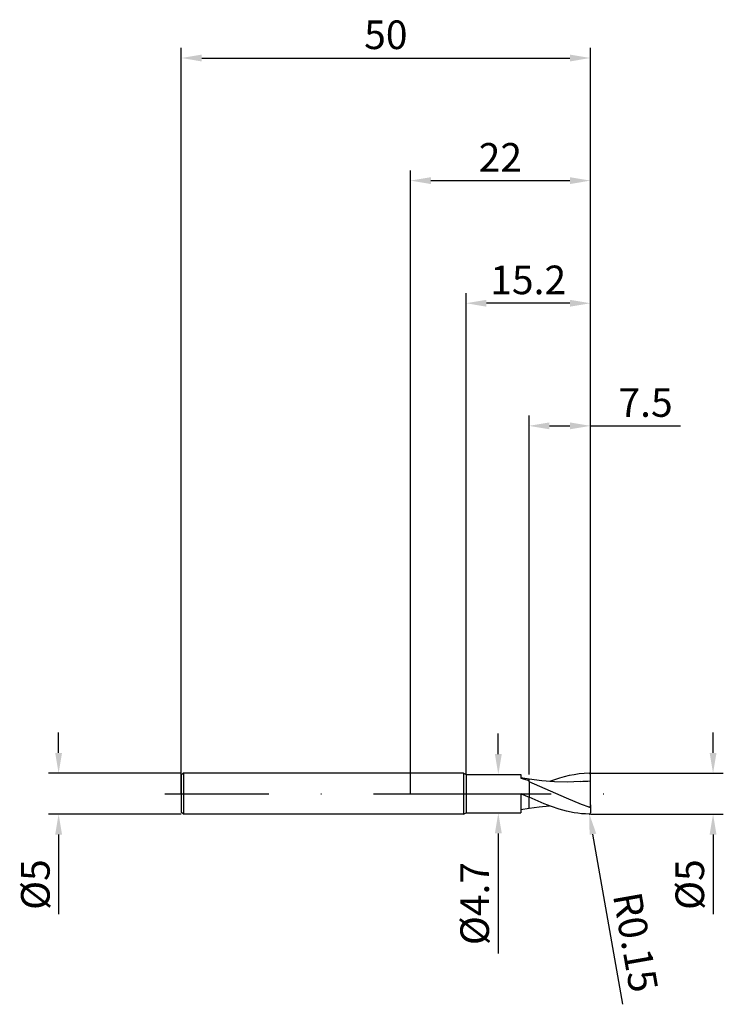
# Model space of a CAD drawing. Units: millimetres. Extents: x -48 to 38, y -26 to 95.
import ezdxf

# ---------------------------------------------------------------- set-up
doc = ezdxf.new("R2010")
doc.units = ezdxf.units.MM
doc.header["$PDMODE"] = 1
doc.linetypes.add('CENTER', pattern=[25.4, 12.7, -6.35, 0, -6.35])
doc.layers.get('DEFPOINTS').update_dxf_attribs({"linetype": 'CONTINUOUS'})
for name, color, linetype in [('1', 4, 'CONTINUOUS'), ('2', 7, 'CONTINUOUS'), ('4', 2, 'CENTER'), ('SK1', 4, 'CONTINUOUS'), ('SK2', 7, 'CONTINUOUS'), ('SK4', 2, 'CENTER')]:
    doc.layers.add(name, color=color, linetype=linetype)
doc.styles.add('SIMPLEX', font='simplex')
doc.dimstyles.get("Standard").update_dxf_attribs({"dimtxt": 3.5, "dimasz": 2.5, "dimexe": 1.25, "dimexo": 0, "dimtad": 1, "dimdsep": 46, "dimtxsty": 'SIMPLEX', "dimcen": 0, "dimazin": 2, "dimtfac": 1, "dimtofl": 0, "dimtmove": 0, "dimatfit": 3, "dimfxl": 1, "dimarcsym": 0})

# ---------------------------------------------------------------- blocks, each defined once
blk = doc.blocks.new('*D0')
at = {"layer": '2', "color": 0, "lineweight": -2}
for p, q in [((37, 5), (37, 7.5)), ((22, 2.5), (38.25, 2.5)), ((22, -2.5), (38.25, -2.5)), ((37, -5), (37, -14.74))]:
    blk.add_line(p, q, dxfattribs=at)
at = {"layer": '2', "color": 0}
for points in [[(36.58, 5), (37.42, 5), (37, 2.5)], [(37.42, -5), (36.58, -5), (37, -2.5)]]:
    blk.add_solid(points, dxfattribs=at)
at = {"layer": 'DEFPOINTS', "color": 0}
for p in [(22, 2.5), (22, -2.5), (37, -2.5)]:
    blk.add_point(p, dxfattribs=at)
at = {"layer": '2', "color": 0, "insert": (34.61, -11.12), "char_height": 3.5, "attachment_point": 5, "rotation": 90, "style": 'SIMPLEX'}
blk.add_mtext('%%c5', dxfattribs=at)
blk = doc.blocks.new('*D1')
at = {"layer": '2', "color": 0, "lineweight": -2}
for p, q in [((0, 0), (0, 76.25)), ((22, 0), (22, 76.25)), ((2.5, 75), (19.5, 75))]:
    blk.add_line(p, q, dxfattribs=at)
at = {"layer": '2', "color": 0}
for points in [[(2.5, 75.42), (2.5, 74.58), (0, 75)], [(19.5, 74.58), (19.5, 75.42), (22, 75)]]:
    blk.add_solid(points, dxfattribs=at)
at = {"layer": 'DEFPOINTS', "color": 0}
for p in [(22, 75), (0, 0), (22, 0)]:
    blk.add_point(p, dxfattribs=at)
at = {"layer": '2', "color": 0, "insert": (11, 77.39), "char_height": 3.5, "attachment_point": 5, "style": 'SIMPLEX'}
blk.add_mtext('22', dxfattribs=at)
blk = doc.blocks.new('*D2')
at = {"layer": '2', "color": 0, "lineweight": -2}
for p, q in [((14.5, 2.35), (14.5, 46.25)), ((22, 2.5), (22, 46.25)), ((17, 45), (19.5, 45)), ((22, 45), (33, 45))]:
    blk.add_line(p, q, dxfattribs=at)
at = {"layer": '2', "color": 0}
for points in [[(17, 45.42), (17, 44.58), (14.5, 45)], [(19.5, 44.58), (19.5, 45.42), (22, 45)]]:
    blk.add_solid(points, dxfattribs=at)
at = {"layer": 'DEFPOINTS', "color": 0}
for p in [(22, 45), (22, 2.5), (14.5, 2.35)]:
    blk.add_point(p, dxfattribs=at)
at = {"layer": '2', "color": 0, "insert": (28.75, 47.4), "char_height": 3.5, "attachment_point": 5, "style": 'SIMPLEX'}
blk.add_mtext('7.5', dxfattribs=at)
blk = doc.blocks.new('*D3')
at = {"layer": 'DEFPOINTS', "color": 0}
for p in [(-28, 2.5), (-43, -2.5), (-28, -2.5)]:
    blk.add_point(p, dxfattribs=at)
at = {"layer": 'SK2', "color": 0, "lineweight": -2}
for p, q in [((-43, 5), (-43, 7.5)), ((-28, 2.5), (-44.25, 2.5)), ((-28, -2.5), (-44.25, -2.5)), ((-43, -5), (-43, -14.74))]:
    blk.add_line(p, q, dxfattribs=at)
at = {"layer": 'SK2', "color": 0}
for points in [[(-43.42, 5), (-42.58, 5), (-43, 2.5)], [(-42.58, -5), (-43.42, -5), (-43, -2.5)]]:
    blk.add_solid(points, dxfattribs=at)
at = {"layer": 'SK2', "color": 0, "insert": (-45.39, -11.12), "char_height": 3.5, "attachment_point": 5, "rotation": 90, "style": 'SIMPLEX'}
blk.add_mtext('%%c5', dxfattribs=at)
blk = doc.blocks.new('*D4')
at = {"layer": 'DEFPOINTS', "color": 0}
for p in [(22, 90), (-28, 0), (22, 0)]:
    blk.add_point(p, dxfattribs=at)
at = {"layer": 'SK2', "color": 0, "lineweight": -2}
for p, q in [((-28, 0), (-28, 91.25)), ((22, 0), (22, 91.25)), ((-25.5, 90), (19.5, 90))]:
    blk.add_line(p, q, dxfattribs=at)
at = {"layer": 'SK2', "color": 0}
for points in [[(-25.5, 90.42), (-25.5, 89.58), (-28, 90)], [(19.5, 89.58), (19.5, 90.42), (22, 90)]]:
    blk.add_solid(points, dxfattribs=at)
at = {"layer": 'SK2', "color": 0, "insert": (-3, 92.39), "char_height": 3.5, "attachment_point": 5, "style": 'SIMPLEX'}
blk.add_mtext('50', dxfattribs=at)
blk = doc.blocks.new('*D5')
at = {"layer": '2', "color": 0, "lineweight": -2}
for p, q in [((10.75, 4.85), (10.75, 7.35)), ((10.65, 2.35), (12, 2.35)), ((10.65, -2.35), (12, -2.35)), ((10.75, -4.85), (10.75, -19.53))]:
    blk.add_line(p, q, dxfattribs=at)
at = {"layer": '2', "color": 0}
for points in [[(10.33, 4.85), (11.17, 4.85), (10.75, 2.35)], [(11.17, -4.85), (10.33, -4.85), (10.75, -2.35)]]:
    blk.add_solid(points, dxfattribs=at)
at = {"layer": 'DEFPOINTS', "color": 0}
for p in [(10.65, 2.35), (10.65, -2.35), (10.75, -2.35)]:
    blk.add_point(p, dxfattribs=at)
at = {"layer": '2', "color": 0, "insert": (8.31, -13.44), "char_height": 3.5, "attachment_point": 5, "rotation": 90, "style": 'SIMPLEX'}
blk.add_mtext('%%c4.7', dxfattribs=at)
blk = doc.blocks.new('*D6')
at = {"layer": '2', "color": 0, "lineweight": -2}
for p, q in [((6.8, 2.35), (6.8, 61.25)), ((22, 2.5), (22, 61.25)), ((19.5, 60), (9.3, 60))]:
    blk.add_line(p, q, dxfattribs=at)
at = {"layer": '2', "color": 0}
for points in [[(9.3, 60.42), (9.3, 59.58), (6.8, 60)], [(19.5, 59.58), (19.5, 60.42), (22, 60)]]:
    blk.add_solid(points, dxfattribs=at)
at = {"layer": 'DEFPOINTS', "color": 0}
for p in [(6.8, 60), (22, 2.5), (6.8, 2.35)]:
    blk.add_point(p, dxfattribs=at)
at = {"layer": '2', "color": 0, "insert": (14.4, 62.4), "char_height": 3.5, "attachment_point": 5, "style": 'SIMPLEX'}
blk.add_mtext('15.2', dxfattribs=at)
blk = doc.blocks.new('*D7')
at = {"layer": '2', "color": 0, "lineweight": -2}
blk.add_line((25.98, -25.76), (22.31, -4.96), dxfattribs=at)
at = {"layer": '2', "color": 0}
blk.add_solid([(22.72, -4.89), (21.9, -5.03), (21.88, -2.5)], dxfattribs=at)
at = {"layer": 'DEFPOINTS', "color": 0}
for p in [(21.85, -2.35), (21.88, -2.5)]:
    blk.add_point(p, dxfattribs=at)
at = {"layer": '2', "color": 0, "insert": (27.09, -18.24), "char_height": 3.5, "attachment_point": 5, "rotation": 280, "style": 'SIMPLEX'}
blk.add_mtext('R0.15', dxfattribs=at)

msp = doc.modelspace()

# ---------------------------------------------------------------- linework, layer by layer
at = {"layer": '1'}
for p, q in [((6.5, 2.5), (0, 2.5)), ((6.5, 2.5), (6.8, 2.35)), ((6.5, 2.5), (6.5, -2.5)), ((6.8, 2.35), (13.5, 2.35)), ((6.8, 2.35), (6.8, 2.348)), ((6.8, 2.348), (6.8, 2.139)), ((6.8, 2.139), (6.8, -2.35)), ((13.5, 2.35), (13.5, 2.35)), ((13.5, 2.35), (13.5, 2.32)), ((13.5, 2.32), (13.5, 1.901)), ((14.5, 1.776), (13.5, 1.939)), ((13.5, 1.901), (14.5, 1.615)), ((14.5, 1.775), (14.5, 1.776)), ((14.5, 1.776), (14.5, 1.776)), ((14.5, 1.776), (14.5, 1.776)), ((14.5, 1.776), (14.5, 1.776)), ((14.5, 1.776), (14.5, 1.776)), ((14.5, 1.776), (14.5, 1.776)), ((14.5, 1.776), (14.5, 1.776)), ((14.5, 1.776), (14.5, 1.776)), ((14.5, 1.776), (14.5, 1.776)), ((14.5, 1.776), (14.5, 1.776)), ((14.5, 1.776), (14.5, 1.776)), ((14.5, 1.776), (14.5, 1.776)), ((14.5, 1.776), (14.5, 1.776)), ((14.5, 1.774), (14.5, 1.775)), ((14.5, 1.767), (14.5, 1.774)), ((14.5, 1.74), (14.5, 1.767)), ((14.5, 1.632), (14.5, 1.74)), ((14.5, 1.615), (14.5, 1.632)), ((13.5, 0.019), (13.5, -2.35)), ((13.5, 0.019), (13.544, 0)), ((13.544, 0), (13.5, 0.012)), ((13.544, 0), (14.5, -0.413)), ((14.5, -1.721), (14.5, -0.439)), ((6.5, -2.5), (6.8, -2.35)), ((6.8, -2.35), (13.5, -2.35)), ((13.5, -1.939), (14.5, -1.776)), ((14.5, -1.775), (14.5, -1.721)), ((14.5, -1.776), (14.5, -1.775)), ((14.5, -1.776), (14.5, -1.776)), ((14.5, -1.776), (14.5, -1.776)), ((6.5, -2.5), (0, -2.5))]:
    msp.add_line(p, q, dxfattribs=at)
at = {"layer": '1', "color": 1}
for p, q in [((20.637, 2.415), (20.031, 2.328)), ((21.244, 2.472), (20.637, 2.415)), ((21.85, 2.498), (21.244, 2.472)), ((14.5, 1.775), (14.5, 1.776)), ((14.5, 1.776), (14.5, 1.776)), ((14.5, 1.776), (14.5, 1.776)), ((14.5, 1.776), (14.5, 1.776)), ((14.5, 1.776), (14.5, 1.776)), ((14.5, 1.776), (14.5, 1.776)), ((14.5, 1.776), (14.5, 1.776)), ((14.5, 1.776), (14.5, 1.776)), ((14.5, 1.776), (14.5, 1.776)), ((14.5, 1.776), (14.5, 1.776)), ((14.5, 1.776), (14.5, 1.776)), ((14.5, 1.776), (14.5, 1.776)), ((14.5, 1.776), (14.5, 1.776)), ((16.066, 1.573), (14.5, 1.776)), ((14.5, 1.774), (14.5, 1.775)), ((14.5, 1.767), (14.5, 1.774)), ((14.5, 1.74), (14.5, 1.767)), ((14.5, 1.632), (14.5, 1.74)), ((14.5, 1.615), (14.5, 1.632)), ((14.5, 1.472), (14.5, 1.615)), ((14.5, 1.472), (14.5, -0.439)), ((19.094, -0.542), (14.5, 1.472)), ((17.633, 1.449), (16.066, 1.573)), ((18.211, 1.898), (16.999, 1.489)), ((19.199, 1.415), (17.633, 1.449)), ((18.818, 2.068), (18.211, 1.898)), ((19.424, 2.212), (18.818, 2.068)), ((20.765, 1.473), (19.199, 1.415)), ((20.031, 2.328), (19.424, 2.212)), ((22, 1.515), (22, 2.35)), ((22, -1.38), (22, 1.515)), ((16.337, -1.233), (14.5, -0.439)), ((14.5, -1.721), (14.5, -0.439)), ((20.931, -1.324), (19.094, -0.542)), ((14.5, -1.776), (15.749, -1.608)), ((14.5, -1.775), (14.5, -1.721)), ((14.5, -1.776), (14.5, -1.775)), ((14.5, -1.776), (14.5, -1.776)), ((14.5, -1.776), (14.5, -1.776)), ((15.749, -1.608), (16.999, -1.489)), ((17.256, -1.583), (16.337, -1.233)), ((18.175, -1.887), (17.256, -1.583)), ((19.094, -2.137), (18.175, -1.887)), ((20.012, -2.325), (19.094, -2.137)), ((20.472, -2.395), (20.012, -2.325)), ((20.931, -2.447), (20.472, -2.395)), ((21.85, -1.663), (20.931, -1.324)), ((21.853, -1.664), (21.85, -1.663)), ((21.855, -1.664), (21.853, -1.664)), ((21.858, -1.665), (21.855, -1.664)), ((21.861, -1.665), (21.858, -1.665)), ((21.863, -1.666), (21.861, -1.665)), ((21.866, -1.666), (21.863, -1.666)), ((21.869, -1.667), (21.866, -1.666)), ((21.872, -1.667), (21.869, -1.667)), ((21.875, -1.667), (21.872, -1.667)), ((21.877, -1.666), (21.875, -1.667)), ((21.88, -1.666), (21.877, -1.666)), ((21.883, -1.666), (21.88, -1.666)), ((21.886, -1.665), (21.883, -1.666)), ((21.889, -1.665), (21.886, -1.665)), ((21.891, -1.664), (21.889, -1.665)), ((21.894, -1.663), (21.891, -1.664)), ((21.897, -1.662), (21.894, -1.663)), ((21.899, -1.661), (21.897, -1.662)), ((21.902, -1.66), (21.899, -1.661)), ((21.905, -1.659), (21.902, -1.66)), ((21.907, -1.657), (21.905, -1.659)), ((21.91, -1.656), (21.907, -1.657)), ((21.914, -1.652), (21.91, -1.656)), ((21.919, -1.649), (21.914, -1.652)), ((21.923, -1.645), (21.919, -1.649)), ((21.928, -1.641), (21.923, -1.645)), ((21.931, -1.637), (21.928, -1.641)), ((21.935, -1.633), (21.931, -1.637)), ((21.939, -1.628), (21.935, -1.633)), ((21.946, -1.619), (21.939, -1.628)), ((21.952, -1.609), (21.946, -1.619)), ((21.957, -1.599), (21.952, -1.609)), ((21.962, -1.589), (21.957, -1.599)), ((21.967, -1.579), (21.962, -1.589)), ((21.975, -1.558), (21.967, -1.579)), ((21.981, -1.536), (21.975, -1.558)), ((21.986, -1.514), (21.981, -1.536)), ((21.991, -1.492), (21.986, -1.514)), ((21.994, -1.47), (21.991, -1.492)), ((21.997, -1.447), (21.994, -1.47)), ((21.999, -1.425), (21.997, -1.447)), ((22, -1.38), (21.999, -1.425)), ((22, -1.38), (22, -2.35)), ((21.391, -2.481), (20.931, -2.447)), ((21.85, -2.498), (21.391, -2.481))]:
    msp.add_line(p, q, dxfattribs=at)
for centre, radius, start, end in [((21.852, 2.35), 0.148, 359.77385, 90.81889), ((22.053, -18.014), 19.529, 90.15447, 93.78013), ((21.852, -2.35), 0.148, 269.18111, 0.22615)]:
    msp.add_arc(centre, radius, start, end, dxfattribs=at)
at = {"layer": '4'}
msp.add_line((4.5, 0), (24, 0), dxfattribs=at)
at = {"layer": 'SK1'}
for p, q in [((-27.75, 2.5), (-28, 2.25)), ((0, 2.5), (-27.75, 2.5)), ((-27.75, 2.5), (-27.75, -2.5)), ((-28, 2.25), (-28, -2.25)), ((-27.75, -2.5), (-28, -2.25)), ((0, -2.5), (-27.75, -2.5))]:
    msp.add_line(p, q, dxfattribs=at)
at = {"layer": 'SK4'}
for p, q in [((-30, 0), (6.5, 0)), ((4.5, 0), (24, 0))]:
    msp.add_line(p, q, dxfattribs=at)

# ---------------------------------------------------------------- dimensions: what is measured, and where the dimension line sits
at = {"layer": '2'}
for base, p1, p2, picture, middle in [((22, 75), (0, 0), (22, 0), '*D1', (11, 77.391)), ((6.8, 60), (22, 2.5), (6.8, 2.35), '*D6', (14.4, 62.398)), ((22, 45), (14.5, 2.35), (22, 2.5), '*D2', (28.751, 47.398))]:
    dim = msp.add_linear_dim(base=base, p1=p1, p2=p2, dimstyle='STANDARD', dxfattribs=at)
    dim.commit()
    dim.dimension.update_dxf_attribs({"geometry": picture, "text_midpoint": middle})
for base, p1, p2, picture, middle in [((10.75, -2.35), (10.65, 2.35), (10.65, -2.35), '*D5', (8.312, -13.438)), ((37, -2.5), (22, 2.5), (22, -2.5), '*D0', (34.609, -11.119))]:
    dim = msp.add_linear_dim(base=base, p1=p1, p2=p2, angle=90, text='%%c<>', dimstyle='STANDARD', dxfattribs=at)
    dim.commit()
    dim.dimension.update_dxf_attribs({"geometry": picture, "text_midpoint": middle})
dim = msp.add_radius_dim(center=(21.85, -2.35), mpoint=(21.876, -2.498), dimstyle='STANDARD', dxfattribs=at)
dim.commit()
dim.dimension.update_dxf_attribs({"geometry": '*D7', "text_midpoint": (31.728, -17.418), "dimtype": 164})
at = {"layer": 'SK2'}
dim = msp.add_linear_dim(base=(22, 90), p1=(-28, 0), p2=(22, 0), dimstyle='STANDARD', dxfattribs=at)
dim.commit()
dim.dimension.update_dxf_attribs({"geometry": '*D4', "text_midpoint": (-3, 92.391)})
dim = msp.add_linear_dim(base=(-43, -2.5), p1=(-28, 2.5), p2=(-28, -2.5), angle=90, text='%%c<>', dimstyle='STANDARD', dxfattribs=at)
dim.commit()
dim.dimension.update_dxf_attribs({"geometry": '*D3', "text_midpoint": (-45.391, -11.119)})

doc.saveas('drawing.dxf')
